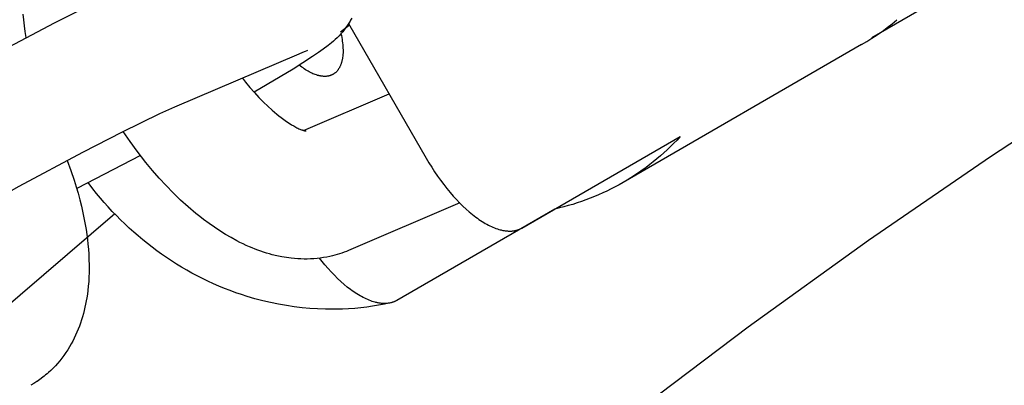
# Model space of a CAD drawing. Units: millimetres. Extents: x -10028 to 22417, y -5813 to 8658.
# Drawn here: x 412 to 473, y 1265 to 1288 of the extents above; entities that cross this region are included whole.
import ezdxf

# ---------------------------------------------------------------- set-up
doc = ezdxf.new("R2010")
doc.units = ezdxf.units.MM
doc.layers.add('Make2D$Visible$Curves', color=7, linetype='Continuous', true_color=0x000000)

msp = doc.modelspace()

# ---------------------------------------------------------------- linework, layer by layer
at = {"layer": 'Make2D$Visible$Curves', "lineweight": -3}
for points in [[(493.402, 1302.948), (492.058, 1302.172), (488.686, 1300.225), (485.313, 1298.278), (481.941, 1296.331), (478.568, 1294.384), (475.196, 1292.436), (471.823, 1290.489), (468.451, 1288.542), (465.119, 1286.618)], [(408.579, 1226.384), (415.153, 1232.904), (421.872, 1239.274), (428.729, 1245.487), (435.72, 1251.54), (442.84, 1257.428), (450.081, 1263.148), (457.439, 1268.695), (464.906, 1274.067), (472.478, 1279.259), (480.146, 1284.271), (487.906, 1289.098), (495.75, 1293.738), (503.672, 1298.19), (511.666, 1302.453)], [(402.915, 1281.229), (404.796, 1282.334), (408.385, 1284.354), (414.415, 1287.547), (416.145, 1288.41), (417.59, 1289.099), (418.736, 1289.612)], [(412.659, 1286.644), (412.603, 1287.002), (412.554, 1287.36), (412.512, 1287.72), (412.476, 1288.079)], [(432.85, 1287.834), (432.785, 1287.709), (432.749, 1287.645), (432.713, 1287.582), (432.638, 1287.46), (432.558, 1287.339), (432.477, 1287.224), (432.385, 1287.103), (432.294, 1286.991), (432.237, 1286.925), (432.181, 1286.862), (432.072, 1286.747), (431.948, 1286.623), (431.831, 1286.513), (431.715, 1286.41), (431.601, 1286.313), (431.384, 1286.139), (431.076, 1285.91), (430.793, 1285.708), (430.41, 1285.449), (429.214, 1284.682), (426.807, 1283.24)], [(432.659, 1287.493), (437.47, 1279.16)], [(464.483, 1286.194), (464.804, 1286.384), (465.123, 1286.585), (465.439, 1286.795), (465.753, 1287.016), (466.064, 1287.247), (466.371, 1287.487), (466.675, 1287.738)], [(432.183, 1286.865), (432.209, 1286.749), (432.232, 1286.634), (432.252, 1286.52), (432.269, 1286.408), (432.284, 1286.297), (432.296, 1286.188), (432.305, 1286.081), (432.311, 1285.976), (432.314, 1285.873), (432.314, 1285.773), (432.312, 1285.675), (432.306, 1285.58), (432.298, 1285.488), (432.287, 1285.398), (432.281, 1285.355), (432.274, 1285.312), (432.266, 1285.27), (432.257, 1285.229), (432.248, 1285.188), (432.238, 1285.149), (432.228, 1285.11), (432.217, 1285.072), (432.205, 1285.035), (432.193, 1284.999), (432.18, 1284.963), (432.167, 1284.929), (432.153, 1284.895), (432.138, 1284.862), (432.123, 1284.83), (432.108, 1284.799), (432.091, 1284.769), (432.075, 1284.739), (432.057, 1284.711), (432.04, 1284.683), (432.022, 1284.656), (432.003, 1284.631), (431.984, 1284.605), (431.964, 1284.581), (431.944, 1284.558), (431.924, 1284.536), (431.903, 1284.514), (431.882, 1284.493), (431.861, 1284.473), (431.839, 1284.454), (431.817, 1284.436), (431.794, 1284.419), (431.771, 1284.402), (431.748, 1284.386), (431.724, 1284.371), (431.701, 1284.357)], [(432.719, 1287.39), (432.161, 1286.96)], [(430.116, 1285.823), (430.116, 1285.823), (430.113, 1285.821), (430.064, 1285.804), (429.97, 1285.769), (429.793, 1285.699), (429.572, 1285.606)], [(464.483, 1286.194), (449.686, 1277.651)], [(429.572, 1285.606), (421.851, 1282.312)], [(431.701, 1284.357), (431.679, 1284.345), (431.657, 1284.334), (431.635, 1284.323), (431.612, 1284.312), (431.589, 1284.302), (431.565, 1284.293), (431.541, 1284.284), (431.517, 1284.276), (431.492, 1284.268), (431.466, 1284.261), (431.441, 1284.254), (431.414, 1284.248), (431.388, 1284.243), (431.361, 1284.239), (431.333, 1284.235), (431.305, 1284.231), (431.277, 1284.228), (431.248, 1284.226), (431.219, 1284.225), (431.19, 1284.224), (431.16, 1284.224), (431.129, 1284.225), (431.099, 1284.226), (431.068, 1284.229), (431.036, 1284.231), (431.004, 1284.235), (430.972, 1284.239), (430.939, 1284.244), (430.906, 1284.25), (430.873, 1284.256), (430.839, 1284.264), (430.805, 1284.272), (430.771, 1284.28), (430.737, 1284.29), (430.702, 1284.3), (430.666, 1284.311), (430.595, 1284.336), (430.523, 1284.363), (430.449, 1284.393), (430.375, 1284.427), (430.299, 1284.463), (430.223, 1284.503), (430.147, 1284.546), (430.069, 1284.591), (429.992, 1284.64), (429.913, 1284.691), (429.835, 1284.745), (429.756, 1284.802), (429.677, 1284.861), (429.599, 1284.923)], [(426.077, 1284.115), (426.267, 1283.875), (426.543, 1283.542), (426.821, 1283.223), (427.1, 1282.921), (427.379, 1282.635), (427.65, 1282.373), (427.917, 1282.13), (428.059, 1282.006), (428.2, 1281.888), (428.339, 1281.776), (428.475, 1281.671), (428.645, 1281.545), (428.809, 1281.43), (428.965, 1281.326), (429.115, 1281.233), (429.255, 1281.151), (429.387, 1281.08), (429.455, 1281.045), (429.52, 1281.014), (429.581, 1280.985), (429.639, 1280.96), (429.686, 1280.94), (429.729, 1280.923), (429.77, 1280.907), (429.808, 1280.894), (429.843, 1280.882), (429.874, 1280.872), (429.903, 1280.864), (429.928, 1280.857), (429.951, 1280.851), (429.97, 1280.847), (429.985, 1280.844), (429.996, 1280.842), (430.003, 1280.841), (430.008, 1280.84), (430.008, 1280.84), (430.008, 1280.84)], [(429.864, 1280.875), (435.173, 1283.14)], [(421.851, 1282.312), (420.929, 1281.899), (418.615, 1280.776), (416.147, 1279.511), (412.209, 1277.398), (408.765, 1275.461), (406.046, 1273.841), (405.063, 1273.212), (404.805, 1273.037), (404.654, 1272.93), (404.552, 1272.854), (404.536, 1272.841), (404.536, 1272.841), (404.536, 1272.841)], [(432.663, 1273.44), (432.522, 1273.382), (432.38, 1273.327), (432.236, 1273.275), (432.092, 1273.227), (431.947, 1273.182), (431.8, 1273.141), (431.653, 1273.103), (431.505, 1273.068), (431.306, 1273.027), (431.105, 1272.992), (430.904, 1272.963), (430.702, 1272.94), (430.501, 1272.922), (430.298, 1272.911), (430.099, 1272.905), (429.899, 1272.904), (429.7, 1272.909), (429.501, 1272.919), (429.298, 1272.934), (429.096, 1272.955), (428.948, 1272.974), (428.801, 1272.995), (428.654, 1273.019), (428.508, 1273.045), (428.216, 1273.105), (427.926, 1273.176), (427.747, 1273.225), (427.568, 1273.277), (427.39, 1273.333), (427.212, 1273.393), (427.036, 1273.456), (426.86, 1273.522), (426.685, 1273.592), (426.511, 1273.664), (426.311, 1273.752), (426.112, 1273.845), (425.914, 1273.941), (425.718, 1274.041), (425.366, 1274.232), (425.018, 1274.435), (424.675, 1274.648), (424.335, 1274.873), (424.001, 1275.108), (423.669, 1275.353), (423.427, 1275.541), (423.187, 1275.735), (422.711, 1276.138), (422.241, 1276.564), (421.778, 1277.011), (421.345, 1277.454), (420.919, 1277.916), (420.501, 1278.394), (420.091, 1278.888), (419.551, 1279.581), (419.109, 1280.187), (418.681, 1280.809)], [(443.413, 1274.829), (453.225, 1280.491)], [(453.225, 1280.491), (453.03, 1280.282), (452.831, 1280.077), (452.628, 1279.876), (452.421, 1279.679), (452.211, 1279.486), (451.997, 1279.297), (451.78, 1279.113), (451.559, 1278.932), (451.335, 1278.756), (451.108, 1278.584), (450.878, 1278.417), (450.645, 1278.254), (450.409, 1278.096), (450.171, 1277.943), (449.93, 1277.794), (449.686, 1277.651)], [(415.21, 1279.017), (415.434, 1278.403), (415.64, 1277.788), (415.765, 1277.384), (415.882, 1276.98), (415.99, 1276.578), (416.089, 1276.178), (416.181, 1275.769), (416.264, 1275.363), (416.373, 1274.741), (416.418, 1274.433), (416.458, 1274.126), (416.491, 1273.82), (416.519, 1273.517), (416.54, 1273.215), (416.555, 1272.916), (416.565, 1272.493), (416.562, 1272.075), (416.552, 1271.791), (416.536, 1271.509), (416.513, 1271.229), (416.484, 1270.951), (416.455, 1270.728), (416.421, 1270.506), (416.387, 1270.308), (416.349, 1270.111), (416.307, 1269.914), (416.261, 1269.718), (416.21, 1269.521), (416.155, 1269.326), (416.095, 1269.131), (416.031, 1268.939), (415.963, 1268.748), (415.889, 1268.558), (415.811, 1268.371), (415.729, 1268.186), (415.641, 1268.002), (415.549, 1267.821), (415.451, 1267.642), (415.349, 1267.465), (415.236, 1267.283), (415.118, 1267.104), (414.997, 1266.932), (414.87, 1266.764), (414.739, 1266.599), (414.602, 1266.439), (414.469, 1266.291), (414.331, 1266.148), (414.189, 1266.008), (414.043, 1265.873), (413.956, 1265.796), (413.868, 1265.721), (413.778, 1265.648), (413.687, 1265.576), (413.516, 1265.447), (413.34, 1265.324), (413.324, 1265.313), (413.14, 1265.194), (412.953, 1265.082)], [(419.747, 1279.324), (415.795, 1277.285)], [(437.47, 1279.16), (437.639, 1278.875), (437.813, 1278.594), (437.992, 1278.319), (438.175, 1278.049), (438.364, 1277.785), (438.557, 1277.527), (438.754, 1277.276), (438.955, 1277.033), (439.149, 1276.809), (439.345, 1276.594), (439.542, 1276.388), (439.741, 1276.192), (439.942, 1276.005), (440.143, 1275.828), (440.345, 1275.662), (440.547, 1275.506), (440.646, 1275.434), (440.745, 1275.365), (440.843, 1275.298), (440.941, 1275.235), (441.039, 1275.175), (441.136, 1275.118), (441.233, 1275.063), (441.329, 1275.012), (441.424, 1274.964), (441.519, 1274.92), (441.613, 1274.878), (441.706, 1274.84), (441.798, 1274.805), (441.89, 1274.773), (441.981, 1274.744), (442.07, 1274.719), (442.12, 1274.706), (442.17, 1274.695), (442.219, 1274.684), (442.268, 1274.675), (442.317, 1274.666), (442.365, 1274.659), (442.412, 1274.653), (442.46, 1274.648), (442.506, 1274.644), (442.553, 1274.641), (442.599, 1274.639), (442.644, 1274.638), (442.689, 1274.638), (442.734, 1274.64), (442.778, 1274.642), (442.822, 1274.646), (442.862, 1274.65), (442.902, 1274.655), (442.942, 1274.662), (442.981, 1274.669), (443.02, 1274.677), (443.058, 1274.686), (443.096, 1274.696), (443.133, 1274.707), (443.17, 1274.719), (443.206, 1274.732), (443.242, 1274.746), (443.277, 1274.761), (443.312, 1274.776), (443.346, 1274.793), (443.379, 1274.811), (443.413, 1274.829)], [(435.253, 1270.19), (434.888, 1270.111), (434.52, 1270.042), (434.151, 1269.981), (433.78, 1269.929), (433.408, 1269.885), (433.036, 1269.849), (432.662, 1269.822), (432.287, 1269.803), (431.755, 1269.79), (431.223, 1269.794), (430.74, 1269.812), (430.257, 1269.844), (429.775, 1269.888), (429.293, 1269.946), (428.799, 1270.019), (428.307, 1270.106), (427.819, 1270.206), (427.334, 1270.32), (426.851, 1270.447), (426.37, 1270.588), (426.015, 1270.701), (425.662, 1270.821), (425.311, 1270.949), (424.962, 1271.084), (424.616, 1271.226), (424.272, 1271.375), (423.931, 1271.532), (423.592, 1271.695), (423.265, 1271.862), (422.94, 1272.035), (422.619, 1272.215), (422.301, 1272.401), (421.986, 1272.593), (421.674, 1272.792), (421.366, 1272.997), (421.062, 1273.207), (420.763, 1273.422), (420.468, 1273.642), (420.177, 1273.869), (419.89, 1274.1), (419.607, 1274.337), (419.328, 1274.58), (419.053, 1274.827), (418.783, 1275.079), (418.518, 1275.336), (418.257, 1275.597), (418.001, 1275.862), (417.75, 1276.133), (417.504, 1276.408), (417.262, 1276.687), (417.025, 1276.971), (416.793, 1277.26), (416.5, 1277.639)], [(449.686, 1277.651), (449.439, 1277.511), (449.19, 1277.377), (448.938, 1277.247), (448.683, 1277.122), (448.426, 1277.001), (448.166, 1276.885), (447.904, 1276.775), (447.639, 1276.669), (447.373, 1276.568), (447.104, 1276.472), (446.833, 1276.382), (446.561, 1276.296), (446.287, 1276.216), (446.012, 1276.14), (445.735, 1276.07), (445.456, 1276.005)], [(439.552, 1276.379), (432.663, 1273.44)], [(445.456, 1276.005), (435.646, 1270.341)], [(445.455, 1276.008), (445.456, 1276.005)], [(418.152, 1275.704), (410.803, 1269.409), (403.589, 1262.949), (396.515, 1256.328), (389.587, 1249.551), (383.516, 1243.358), (377.569, 1237.049), (371.749, 1230.626), (366.061, 1224.093), (360.507, 1217.454), (355.09, 1210.715), (349.812, 1203.878), (344.676, 1196.948), (339.685, 1189.93), (334.841, 1182.827), (330.145, 1175.646), (325.6, 1168.389), (321.206, 1161.063)], [(435.253, 1270.189), (435.205, 1270.179), (435.155, 1270.17), (435.105, 1270.163), (435.054, 1270.158), (435.011, 1270.154), (434.966, 1270.152), (434.922, 1270.15), (434.877, 1270.15), (434.831, 1270.151), (434.785, 1270.152), (434.739, 1270.155), (434.692, 1270.159), (434.645, 1270.165), (434.597, 1270.171), (434.549, 1270.178), (434.5, 1270.186), (434.451, 1270.196), (434.402, 1270.206), (434.353, 1270.218), (434.303, 1270.231), (434.213, 1270.256), (434.122, 1270.284), (434.03, 1270.316), (433.938, 1270.351), (433.845, 1270.39), (433.751, 1270.431), (433.656, 1270.476), (433.561, 1270.524), (433.465, 1270.575), (433.369, 1270.629), (433.272, 1270.686), (433.174, 1270.746), (433.076, 1270.809), (432.978, 1270.876), (432.879, 1270.945), (432.78, 1271.017), (432.578, 1271.172), (432.377, 1271.338), (432.176, 1271.515), (431.976, 1271.701), (431.777, 1271.897), (431.58, 1272.103), (431.384, 1272.318), (431.19, 1272.541), (431.02, 1272.746), (430.853, 1272.956)], [(435.646, 1270.341), (435.623, 1270.328), (435.6, 1270.316), (435.577, 1270.304), (435.553, 1270.293), (435.53, 1270.281), (435.506, 1270.271), (435.481, 1270.261), (435.457, 1270.251), (435.432, 1270.242), (435.407, 1270.233), (435.382, 1270.224), (435.357, 1270.217), (435.332, 1270.209), (435.306, 1270.202), (435.28, 1270.195), (435.253, 1270.189)]]:
    msp.add_lwpolyline(points, dxfattribs=at)

doc.saveas('drawing.dxf')
